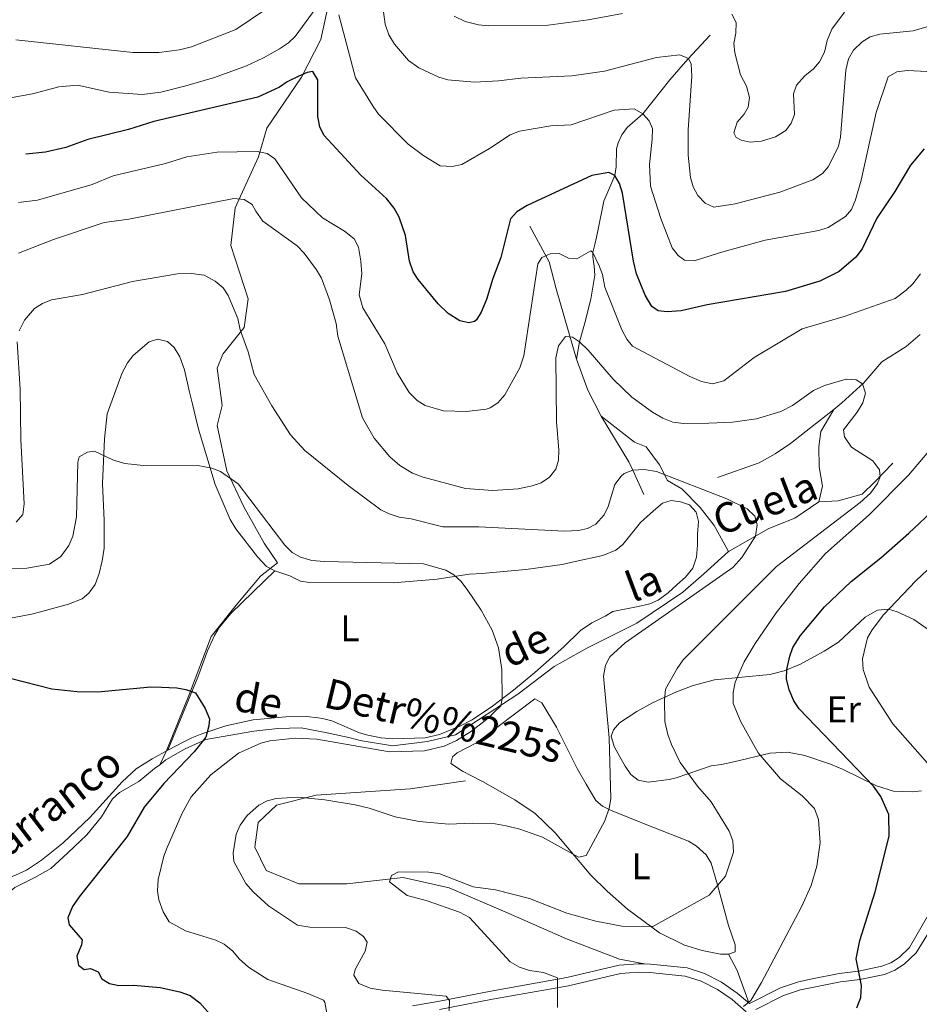
# Model space of a CAD drawing. Units: metres. Extents: x 644194 to 648711, y 729750 to 732814.
# Drawn here: x 645997 to 646239, y 730515 to 730780 of the extents above; entities that cross this region are included whole.
import ezdxf
from ezdxf.enums import TextEntityAlignment as Align

# ---------------------------------------------------------------- set-up
doc = ezdxf.new("R2010")
doc.units = ezdxf.units.M
doc.header["$MEASUREMENT"] = 0
doc.linetypes.add('DGN Style 3', pattern=[69.40201257981651, 49.57286612844037, -19.82914645137615])
for name, color, linetype, lineweight in [('Carátula', 7, 'Continuous', 5), ('Elementos auxiliares', 7, 'Continuous', 5), ('Entidades rústicas y varios', 7, 'Continuous', 5), ('Hidrografía', 7, 'Continuous', 5), ('Relieve y altimetría', 7, 'Continuous', 5), ('Textos de rotulación', 7, 'Continuous', 5), ('Viales y ferrocarril', 7, 'Continuous', 5)]:
    doc.layers.add(name, color=color, linetype=linetype, lineweight=lineweight)
doc.styles.add('Style-Arial Narrow', font='txt')
doc.styles.add('Style-timesi', font='timesi.shx', dxfattribs={"bigfont": 'timesibig.shx'})

msp = doc.modelspace()

# ---------------------------------------------------------------- linework, layer by layer
at = {"layer": 'Carátula', "color": 7, "linetype": 'Continuous', "lineweight": 5}
msp.add_3dface([(644257.0700000001, 729750.3900000001), (648711.06, 729845.03), (648647.97, 732814.3600000001), (644193.97, 732719.72)], dxfattribs=at)
at = {"layer": 'Elementos auxiliares', "color": 250, "linetype": 'Continuous', "lineweight": 5}
msp.add_3dface([(645126.97, 730162.79), (645078.4099999999, 732476.0900000001), (648489.7, 732548.6400000001), (648539.3999999999, 730235.3)], dxfattribs=at)
at = {"layer": 'Entidades rústicas y varios', "color": 92, "linetype": 'Continuous', "lineweight": 5}
for points in [[(645994.48, 730618.97, 650.59), (646000.6200000001, 730620.1699999999, 650.59), (646003.3899999999, 730620.8200000001, 651.49), (646010.55, 730622.8500000001, 652.01), (646014.21, 730624.27, 652.4), (646015.99, 730625.8200000001, 653.26), (646017.72, 730628.1200000001, 653.3000000000001), (646018.75, 730631.0700000001, 653.3000000000001), (646019.5900000001, 730634.51, 653.3000000000001), (646020.1300000001, 730637.9099999999, 654.2), (646020.1399999999, 730645.3600000001, 655.12), (646019.72, 730655.3300000001, 655.9300000000001), (646020.22, 730667.3600000001, 656), (646020.96, 730674.06, 656), (646024.99, 730685.1300000001, 656), (646026.3899999999, 730687.81, 656), (646027.9299999999, 730689.79, 656), (646032.21, 730693.47, 656), (646034.52, 730694.1300000001, 656.83), (646037.1699999999, 730693.56, 656.9), (646039.01, 730691.8999999999, 656.9), (646040.5, 730689.3800000001, 656.9), (646041.77, 730685.8999999999, 656.9), (646043.1000000001, 730679.8800000001, 656.9), (646043.8800000001, 730676.6300000001, 656), (646044.79, 730672.8999999999, 656), (646045.56, 730669.8900000001, 655.1), (646050.04, 730655, 655.1), (646054.0800000001, 730645.6300000001, 655.1), (646055.5800000001, 730643.1100000001, 654.2), (646061.3899999999, 730635.6000000001, 654.2), (646063.8500000001, 730632.98, 654.2), (646066.06, 730631.8, 654.2)], [(646066.06, 730631.8, 654.2), (646070.06, 730630.4299999999, 654.2), (646072.98, 730629.03, 654.2), (646075.3500000001, 730628.6200000001, 653.46), (646097.8500000001, 730628.6100000001, 653.3000000000001), (646109.71, 730629.55, 653.3000000000001), (646115.5, 730630.49, 655.1), (646118.3899999999, 730630.9099999999, 655.1), (646121.77, 730631.0900000001, 656), (646133.6000000001, 730632.1400000001, 656), (646143.3600000001, 730633.51, 656), (646146.8600000001, 730634.3, 657.8000000000001), (646154.27, 730635.9199999999, 657.8000000000001), (646157.8, 730637.3900000001, 657.8000000000001), (646159.6699999999, 730638.8700000001, 657.8000000000001), (646164.47, 730644.8200000001, 657.8000000000001), (646167.8899999999, 730647.96, 657.8000000000001), (646170.3899999999, 730650.05, 658.7), (646172.6799999999, 730650.71, 659.57), (646175.22, 730650.3800000001, 659.6), (646177.5800000001, 730649.6000000001, 659.6), (646179.3800000001, 730647.55, 659.6), (646180.02, 730645.1200000001, 659.6), (646179.72, 730641.6400000001, 659.6), (646179.77, 730638.74, 658.7), (646179.47, 730635.47, 658.7), (646178.55, 730632.55, 658.7), (646176.54, 730630.1000000001, 658.7), (646174.28, 730628.1300000001, 657.8000000000001), (646171.8999999999, 730625.9099999999, 657.8000000000001), (646169.1499999999, 730623.9299999999, 657.8000000000001), (646166.95, 730622.8800000001, 657.19), (646163.8400000001, 730622.2, 656.02), (646157, 730620.8200000001, 656), (646154.94, 730619.6400000001, 655.14), (646151.3700000001, 730617.8200000001, 655.1), (646148.26, 730615.71, 655.1), (646143.81, 730611.3200000001, 655.1), (646136.01, 730604.48, 655.42), (646130.23, 730599.6400000001, 655.8100000000001), (646124.5700000001, 730595.3600000001, 656), (646121.8200000001, 730593.5, 655.1), (646118.95, 730591.6400000001, 655.1), (646115.8400000001, 730590.01, 654.2), (646110.3899999999, 730587.72, 654.2), (646106.46, 730586.8300000001, 654.2), (646097.77, 730586.56, 654.2), (646094.6200000001, 730586.8600000001, 653.3000000000001), (646091.1000000001, 730587.53, 653.3000000000001), (646088.8, 730588.24, 652.58), (646081.3700000001, 730591.47, 652.4), (646078.9199999999, 730592.0800000001, 652.4), (646077.73, 730592.25, 652.4), (646074.5800000001, 730592.56, 651.49), (646069.02, 730592.47, 651.49), (646060.26, 730591.6699999999, 651.4), (646052.9099999999, 730590.06, 650.45), (646046.3800000001, 730587.96, 649.69), (646043.74, 730586.8300000001, 650.59), (646041.5800000001, 730585.77, 650.26), (646037.29, 730583.55, 648.73)], [(646037.29, 730583.55, 648.73), (646045.3500000001, 730603.21, 651.4300000000001), (646047.95, 730610.24, 651.38), (646049.78, 730614.4099999999, 651.62), (646051.0800000001, 730616.56, 651.82), (646054.29, 730620.3999999999, 652.3100000000001), (646066.06, 730631.8, 654.2)], [(646239.99, 730572.54, 679.9300000000001), (646237.56, 730572.3300000001, 679.42), (646232.49, 730572.53, 677.23), (646227.96, 730573.8999999999, 676.22), (646218.97, 730578.3400000001, 674.44), (646215.5700000001, 730579.73, 673.63), (646208.6699999999, 730582.1000000001, 671.35), (646204.01, 730583.01, 669.76), (646199.3400000001, 730582.69, 668.66), (646189.54, 730580.3999999999, 667.87), (646186.2, 730579.71, 667.33), (646183.4299999999, 730579.3, 666.42), (646174.03, 730576.0800000001, 665.1), (646172.1300000001, 730575.6000000001, 664.62), (646166.46, 730574.8999999999, 662.82), (646163.79, 730575.45, 662.82), (646161.81, 730576.98, 662.82), (646160.3400000001, 730579.26, 662.82), (646158.8500000001, 730581.77, 661.92), (646157.3500000001, 730584.53, 661.92), (646156.5800000001, 730587.29, 661.92), (646157.1499999999, 730589, 661.92), (646158.8, 730590.8700000001, 661.92), (646163.4299999999, 730593.94, 662.11), (646167.6799999999, 730596.24, 663.37), (646174.1499999999, 730599.24, 666.26), (646178.56, 730600.96, 667.9300000000001), (646184.3200000001, 730602.47, 669.2), (646199.2, 730603.9199999999, 671.87), (646203.05, 730604.8999999999, 672.73), (646207.51, 730606.72, 674.0500000000001), (646213.8600000001, 730610.2, 676.22), (646217.6599999999, 730612.6400000001, 677.23), (646224.8600000001, 730619.3300000001, 678.84), (646228.22, 730621.2, 679.4300000000001), (646231.1599999999, 730621.46, 679.9300000000001), (646233.46, 730620.77, 680.39), (646237.99, 730618.69, 681.36), (646255.02, 730606.8800000001, 683.9300000000001)], [(646120.28, 730585.48, 656), (646136, 730597.3700000001, 656), (646137.8600000001, 730596.3, 656.9), (646141.8, 730589.75, 657.39), (646147.3700000001, 730578.6200000001, 657.22), (646149.79, 730574.3500000001, 657.78), (646152.3999999999, 730569.98, 659.0500000000001), (646154.1699999999, 730568.4199999999, 659.6), (646156.3600000001, 730567.3400000001, 659.96), (646165.6599999999, 730563.6400000001, 660.99), (646177.3200000001, 730559.02, 664), (646179.44, 730557.76, 664.48), (646182.0800000001, 730555.3700000001, 665), (646183.47, 730553.1400000001, 665.12), (646184.99, 730547.9299999999, 665), (646188.0900000001, 730536.3800000001, 666.8000000000001), (646189.8700000001, 730531.0900000001, 666.8000000000001), (646189.8999999999, 730529.28, 667.71), (646188.0900000001, 730528.6400000001, 667.71)], [(646188.0900000001, 730528.6400000001, 667.71), (646185.9199999999, 730528.6100000001, 667.71), (646181.05, 730529.6200000001, 667.4), (646176.3, 730531.0700000001, 666.64), (646169.5800000001, 730534.3200000001, 665.1800000000001), (646160.9199999999, 730540.76, 662.8100000000001), (646155.49, 730545.5900000001, 661.15), (646151.0900000001, 730549.8500000001, 660.14), (646141.44, 730561.28, 658.5600000000001), (646136.05, 730566.46, 657.9300000000001), (646130.6300000001, 730570.1499999999, 657.5), (646121.8899999999, 730575.06, 657.13), (646118.98, 730576.6400000001, 656.9), (646116.54, 730577.9199999999, 656), (646113.3700000001, 730579.9199999999, 656), (646113.8200000001, 730581.74, 656), (646115.1300000001, 730582.8500000001, 656), (646120.28, 730585.48, 656)], [(646037.29, 730583.55, 648.73), (646033.01, 730581.22, 647.26), (646028.74, 730578.55, 646.99), (646025.01, 730574.98, 646.99), (646016.31, 730565.45, 646.99), (646009.0700000001, 730558.6100000001, 646.7), (646003.28, 730553.8800000001, 646.3000000000001), (645999.27, 730551.25, 646.09), (645996.28, 730549.8700000001, 646.09), (645993.27, 730548.73, 645.19), (645988.24, 730546.1100000001, 645.19), (645985.49, 730544.49, 644.29), (645983.6200000001, 730542.8200000001, 644.29), (645979.94, 730537.1400000001, 644.29), (645978.1599999999, 730535.3800000001, 644.29), (645971.23, 730530.22, 644.29), (645969.21, 730528.3800000001, 643.39), (645967.5900000001, 730526.47, 643.39), (645964.74, 730521.53, 643.39), (645962.97, 730519.2, 643.39), (645960.69, 730517.96, 643.39), (645957.8200000001, 730516.3300000001, 642.49), (645953.21, 730514.3200000001, 642.03)]]:
    msp.add_polyline3d(points, dxfattribs=at)
at = {"layer": 'Hidrografía', "color": 142, "linetype": 'DGN Style 3', "lineweight": 15, "extrusion": (-0.3042520050637513, -0.3298034469783729, 0.8936780201928829), "elevation": -436981.1002432513, "flags": 128}
msp.add_lwpolyline([(-20514.62318576175, 871794.4594760295), (-20521.98794164789, 871797.4681087323), (-20529.91299964722, 871802.0144870388)], dxfattribs=at)
at = {"layer": 'Hidrografía', "color": 142, "linetype": 'DGN Style 3', "lineweight": 15}
for points in [[(646080.6200000001, 730784.69, 680), (646078.4199999999, 730774.8200000001, 678.2), (646073.2, 730764.6599999999, 675), (646063.8600000001, 730750.94, 672.1), (646061.6599999999, 730743.26, 669.5600000000001), (646055.3400000001, 730729.54, 664.54), (646054.24, 730719.3900000001, 662.46), (646058.9199999999, 730704.97, 660.94), (646057.8200000001, 730697.29, 660.23), (646052.05, 730690.1499999999, 659.09), (646050.54, 730686.31, 658.7), (646051.9199999999, 730676.3, 658.29), (646050.55, 730670.95, 657.2), (646053.1599999999, 730658.74, 655.3100000000001), (646057.69, 730649, 654.72), (646063.19, 730639.26, 654.5600000000001), (646066.76, 730633.9099999999, 654.46), (646062.23, 730630.3400000001, 653.89), (646055.6300000001, 730622.52, 652.8100000000001), (646048.8899999999, 730614.1499999999, 651.69), (646043.1200000001, 730598.6499999999, 650), (646036.8, 730583.1499999999, 650), (646035.0700000001, 730579.6100000001, 650)], [(646147.19, 730688.77, 664.84), (646148.03, 730693.44, 665), (646149.3300000001, 730698.22, 665.75), (646151.04, 730704.9199999999, 668.15), (646152.1499999999, 730711.3600000001, 670.85), (646151.96, 730713.79, 670.72), (646151.5700000001, 730716.3300000001, 669.97), (646151.6399999999, 730717.47, 670), (646152.1000000001, 730719.6100000001, 671.2), (646152.5700000001, 730721.6000000001, 672.84), (646152.95, 730723.3500000001, 673.6), (646154.52, 730731.31, 674.5), (646157.49, 730738.21, 675), (646157.8800000001, 730740.5700000001, 675.61), (646158, 730745.3700000001, 677.19), (646158.3800000001, 730747.01, 677.7), (646159.4199999999, 730749.19, 678.36), (646160.8800000001, 730751.1300000001, 679), (646165.0800000001, 730754.8, 680), (646172.29, 730763.99, 683.6), (646177.1399999999, 730769.56, 684.91), (646183.1499999999, 730775.98, 688.15)], [(646147.19, 730688.77, 664.84), (646141.73, 730707.6799999999, 668.6), (646139.8200000001, 730715.01, 669.0500000000001), (646134.6399999999, 730724.56, 673.1)], [(646239.69, 730695.3999999999, 666.96), (646235.94, 730692.21, 666.48), (646229.3999999999, 730688.1000000001, 665.5), (646224.49, 730682.44, 665.03), (646218.6300000001, 730677.03, 664.48), (646216.3999999999, 730675.25, 664.33)], [(646153.8500000001, 730673.44, 661.45), (646162.8, 730666.3900000001, 662), (646165.96, 730665.1499999999, 661.96), (646169.53, 730660.3500000001, 660.6800000000001), (646171.73, 730656.1000000001, 660), (646175.5700000001, 730653.8999999999, 660), (646180.52, 730648.8300000001, 660), (646184.23, 730644.02, 660), (646188.0800000001, 730637.03, 660)], [(646165.3600000001, 730652.3800000001, 660.5), (646162.4099999999, 730658.94, 659.6), (646161.26, 730661.1400000001, 659.52), (646153.8500000001, 730673.44, 661.45)], [(646216.3999999999, 730675.25, 664.33), (646210.26, 730670.3600000001, 663.9300000000001), (646204.78, 730666.0900000001, 663.2), (646200.6799999999, 730663.25, 662.47), (646196.3200000001, 730660.8900000001, 661.73), (646185.1100000001, 730656.8800000001, 660.5)], [(646216.3999999999, 730675.25, 664.33), (646212.94, 730669.27, 664.8100000000001), (646212.3899999999, 730665.1599999999, 664.11), (646212.53, 730659.8, 663.41), (646213.3500000001, 730654.5900000001, 663.35), (646212.3899999999, 730650.3400000001, 663.07)], [(646212.3899999999, 730650.3400000001, 663.07), (646217.6100000001, 730650.6100000001, 663.98), (646224.0700000001, 730652.3999999999, 665), (646227.3700000001, 730655.69, 665), (646232.31, 730660.77, 667.29)], [(646212.3899999999, 730650.3400000001, 663.07), (646205.9299999999, 730645.95, 662.9300000000001), (646198.9199999999, 730643.2, 661.72), (646188.0800000001, 730637.03, 660)], [(646188.0800000001, 730637.03, 660), (646181.48, 730630.99, 660), (646175.8500000001, 730626.05, 660), (646163.48, 730617.6799999999, 660), (646150.1499999999, 730611.1000000001, 659.11), (646141.1599999999, 730606.04, 657.52), (646131.3999999999, 730598.6300000001, 655.76), (646114.6699999999, 730587.6699999999, 655), (646107.1100000001, 730585.8200000001, 655), (646097.7, 730584.72, 655), (646088.97, 730586.1599999999, 655), (646086.3200000001, 730586.8500000001, 655), (646080.1399999999, 730588.22, 655), (646073.1399999999, 730589.52, 655), (646066.8800000001, 730589.3900000001, 654.12), (646060.3600000001, 730588.6300000001, 653.85), (646047.53, 730586.3900000001, 650.3100000000001), (646041.8999999999, 730583.8500000001, 650), (646036.75, 730580.8999999999, 650), (646035.0700000001, 730579.6100000001, 650)], [(646035.0700000001, 730579.6100000001, 650), (646033.72, 730578.5700000001, 650), (646029.46, 730575.0700000001, 650), (646024.27, 730572.1499999999, 650), (646022.4099999999, 730570.44, 650), (646019.3899999999, 730565.5700000001, 649.47), (646015.47, 730560.7, 648.66), (646010.25, 730555.8300000001, 647.69), (646005.79, 730551.71, 646.8100000000001), (646001.46, 730549.24, 646.04), (645996.06, 730546.5900000001, 645.2), (645992.8300000001, 730543.9099999999, 645), (645988.5700000001, 730540.21, 645), (645983.7, 730536.1599999999, 645), (645980.26, 730533.69, 645), (645976.1399999999, 730530.74, 644.99), (645972.3600000001, 730527.31, 644.29), (645969.8899999999, 730523.47, 643.71), (645968.9199999999, 730518.3400000001, 643.23), (645968.31, 730513.3300000001, 642.8100000000001)]]:
    msp.add_polyline3d(points, dxfattribs=at)
at = {"layer": 'Relieve y altimetría', "color": 30, "linetype": 'Continuous', "lineweight": 5, "flags": 128}
for points, elevation in [([(646077.2, 730783.3800000001), (646071.48, 730775.6699999999), (646069.69, 730773.9299999999), (646067.3200000001, 730772.3400000001), (646062.96, 730769.8600000001), (646058.4299999999, 730767.77), (646049.8600000001, 730764.6300000001), (646042.1000000001, 730762.3300000001), (646035.3899999999, 730760.6000000001), (646030.3500000001, 730760.03), (646021.51, 730760.6400000001), (646012.98, 730762.5700000001), (646007.96, 730762.0700000001), (646000.8300000001, 730760.19), (645995.3800000001, 730759.25)], 680), ([(645996.3300000001, 730774.7), (646027.8200000001, 730771.29), (646034.8, 730771.3200000001), (646040.3899999999, 730772.03), (646043.6300000001, 730772.8300000001), (646055.56, 730777.54), (646063.31, 730782.6799999999)], 685), ([(646174.5700000001, 730716.6499999999), (646172.9299999999, 730718.7), (646169.8600000001, 730726.6699999999), (646167.1599999999, 730735.3600000001), (646166.8200000001, 730741.2), (646167.6100000001, 730747.97), (646167.6499999999, 730750.8999999999), (646166.76, 730752.96), (646165.0800000001, 730754.79), (646162.74, 730756.1400000001), (646157.3700000001, 730755.8200000001), (646145.8200000001, 730751.8400000001), (646140.3500000001, 730751.56), (646131.8800000001, 730750.1799999999), (646129.3300000001, 730749.2), (646123.8300000001, 730745.51), (646116.3600000001, 730741.1300000001), (646113.72, 730740.6200000001), (646110.51, 730740.8400000001), (646106.1200000001, 730743.51), (646101.8999999999, 730746.6599999999), (646093.94, 730754.72), (646092.5, 730756.77), (646087.72, 730764.53), (646083.28, 730781.45)], 680), ([(646095.3300000001, 730782.28), (646095.76, 730778.99), (646096.76, 730776.0800000001), (646098.22, 730773.54), (646101.97, 730769.1799999999), (646104.8300000001, 730767.1499999999), (646110.1699999999, 730764.7), (646112.5700000001, 730763.96), (646119.73, 730763.3500000001), (646126.24, 730763.6499999999), (646132.27, 730764.4199999999), (646145.95, 730765.03), (646154.71, 730766.3200000001), (646168.71, 730769.99), (646175.03, 730770.73), (646177.31, 730769.74), (646178.0800000001, 730768.1400000001), (646178.24, 730764.9299999999), (646177.27, 730750.52), (646177.29, 730743.6699999999), (646177.8700000001, 730737.6300000001), (646178.5700000001, 730735.19), (646179.8300000001, 730732.8500000001), (646181.8600000001, 730730.72), (646184.1799999999, 730729.73), (646189.8899999999, 730730.5700000001), (646201.8800000001, 730733.76), (646210.8300000001, 730737.0700000001), (646213.3500000001, 730738.72), (646215, 730740.6000000001), (646217.6599999999, 730746.0700000001), (646218.27, 730748.49), (646219.6699999999, 730766.52), (646220.3700000001, 730769.5800000001), (646221.69, 730771.99), (646224.0700000001, 730774.22), (646226.21, 730775.5), (646228.8200000001, 730776.27), (646237.8300000001, 730777.1400000001), (646246.6499999999, 730779.79)], 685), ([(646114.3300000001, 730781.0900000001), (646117.26, 730779.6799999999), (646120.8700000001, 730778.79), (646123.56, 730778.5), (646139.5800000001, 730778.71), (646150.3500000001, 730780.1400000001), (646159.5700000001, 730781.8200000001)], 690), ([(646189.01, 730781.6400000001), (646190.1300000001, 730779.3800000001), (646190.04, 730776.56), (646189.52, 730773.72), (646189.81, 730771.24), (646191.29, 730765.29), (646192.9299999999, 730762.26), (646193.74, 730759.25), (646193.3999999999, 730756.6000000001), (646192.3, 730754.69), (646190.45, 730752.5800000001), (646189.56, 730749.74), (646190.1499999999, 730748.4199999999), (646191.48, 730747.69), (646193.94, 730747.1799999999), (646196.99, 730747.49), (646200.72, 730748.6100000001), (646203.52, 730750.3500000001), (646205, 730752.27), (646205.8700000001, 730754.6400000001), (646205.6200000001, 730760.21), (646206.4199999999, 730762.5700000001), (646208.6100000001, 730765.06), (646210.98, 730766.9099999999), (646212.5800000001, 730768.8300000001), (646213.95, 730771.45), (646214.6200000001, 730774.53), (646215.8899999999, 730777.5700000001), (646219.28, 730782.21)], 690), ([(646241.48, 730766.24), (646236.26, 730766.45), (646233.3600000001, 730766.1000000001), (646231.05, 730764.74), (646227.8, 730755.1599999999), (646223.79, 730736.95), (646222.27, 730731.6400000001), (646221.19, 730729.0700000001), (646219.5700000001, 730727.1599999999), (646214.9099999999, 730724.2), (646212.3800000001, 730723.3900000001), (646198, 730720.8500000001), (646186.55, 730717.7), (646178.8700000001, 730715.22), (646176.26, 730715.46), (646174.5700000001, 730716.6499999999)], 680), ([(646237.72, 730709.02), (646235.8999999999, 730707.31), (646232.8999999999, 730705.06), (646219.25, 730700.22), (646207.9099999999, 730696.98), (646195.01, 730689.2), (646186.8400000001, 730682.94), (646183.77, 730682.1400000001), (646180.81, 730682.79), (646177.71, 730684.0900000001), (646162.29, 730692.23), (646160.72, 730694.1699999999), (646159.3899999999, 730696.6799999999), (646154.8400000001, 730708.1499999999), (646154.2, 730711.54), (646153.3500000001, 730713.8800000001), (646151.6399999999, 730717.47), (646151.0700000001, 730717.9099999999), (646147.3300000001, 730715.77), (646145.06, 730715.9199999999), (646142.5800000001, 730717.2), (646140.1300000001, 730717.1599999999), (646137.8800000001, 730716.1799999999), (646136.78, 730714.46), (646133.06, 730689.6400000001), (646131.98, 730686.4099999999), (646127.8999999999, 730679.1599999999), (646126.0900000001, 730677.06), (646124, 730675.6599999999), (646122.9199999999, 730675.31), (646117.6499999999, 730674.6499999999), (646111.3899999999, 730674.8300000001), (646106.48, 730676.3400000001), (646104.3700000001, 730677.69), (646102.21, 730679.76), (646098.96, 730685.0900000001), (646095.6300000001, 730692.9299999999), (646089.69, 730702.5800000001), (646088.77, 730706.06), (646089.4299999999, 730711.75), (646089.1799999999, 730715.1400000001), (646088.55, 730718.9099999999), (646087.3899999999, 730721.1499999999), (646084.77, 730723.19), (646078.8999999999, 730726.8500000001), (646073.21, 730732.24), (646066.04, 730742.69), (646063.97, 730744.0900000001), (646061.29, 730744.6599999999), (646050.52, 730744.5), (646042.4099999999, 730743.22), (646036.6000000001, 730741.4299999999), (646022.52, 730738.1300000001), (646016.8700000001, 730735.79), (646002.22, 730731.5800000001), (645997.0800000001, 730730.9299999999)], 670), ([(646228.9099999999, 730657.0700000001), (646228.69, 730658.95), (646226.95, 730661.3800000001), (646221.22, 730665.05), (646219.29, 730667.8500000001), (646219.06, 730669.74), (646222.76, 730674.52), (646224.23, 730677), (646224.94, 730679.6599999999), (646224.1399999999, 730682.1000000001), (646222.4199999999, 730683.2), (646219.77, 730683.3500000001), (646213.95, 730681.73), (646210.95, 730680.3600000001), (646205.3500000001, 730676.3), (646202.1699999999, 730674.73), (646195.6000000001, 730672.73), (646189.19, 730671.8600000001), (646182.77, 730671.56), (646175.98, 730671.45), (646173.1399999999, 730671.78), (646170.48, 730672.8600000001), (646167.6200000001, 730674.51), (646162.0700000001, 730678.5700000001), (646157.0800000001, 730683.3900000001), (646150.3300000001, 730691.21), (646148.03, 730693.44), (646146.1200000001, 730694.72), (646144.23, 730694.8800000001), (646142.3800000001, 730692.3900000001), (646141.6799999999, 730689.1699999999), (646141.79, 730671.99), (646142.49, 730664.26), (646142.3500000001, 730661.6100000001), (646141.6300000001, 730659.1400000001), (646139.97, 730657.04), (646137.73, 730655.49), (646135.29, 730654.69), (646131.53, 730653.8700000001), (646124.74, 730653.3800000001), (646117.3600000001, 730654), (646105.98, 730657.02), (646103.1300000001, 730658.1000000001), (646099.69, 730660.1200000001), (646097.01, 730662.53), (646092.77, 730667.55), (646089.6499999999, 730672.98), (646083.03, 730694.96), (646082.5900000001, 730698.3500000001), (646080.78, 730704.74), (646078.6100000001, 730710.56), (646077.24, 730712.81), (646073.96, 730717.28), (646072.03, 730719.3200000001), (646062.8500000001, 730725.96), (646060.9199999999, 730728.5700000001), (646059.94, 730730.45), (646057.8400000001, 730731.73), (646055.01, 730732.06), (646026.78, 730726.47), (646020.1799999999, 730725.6000000001), (646006.48, 730721.02), (645997.1000000001, 730717.27)], 665), ([(646055.6100000001, 730560.9099999999), (646056.74, 730563.3600000001), (646058.5800000001, 730565.99), (646061.76, 730568.76), (646063.98, 730569.9299999999), (646066.45, 730570.51), (646072.3400000001, 730570.8600000001), (646079.49, 730570.2), (646087.6300000001, 730568.8300000001), (646091.4299999999, 730567.96), (646098.45, 730565.6200000001), (646104.8999999999, 730564.3200000001), (646112.8800000001, 730563.6200000001), (646119.1100000001, 730563.9199999999), (646125.3400000001, 730563.6699999999), (646128.3200000001, 730563.1699999999), (646131.94, 730562.24), (646138.02, 730560.0800000001), (646147.74, 730554.77), (646149.81, 730555.1799999999), (646154.8600000001, 730564.52), (646156.01, 730567.94), (646156.45, 730570.4099999999), (646155.97, 730586.8700000001), (646154.45, 730603.4199999999), (646154.97, 730606.45), (646156.1599999999, 730608.6400000001), (646160.3400000001, 730612.3900000001), (646189.26, 730632.72), (646191.6699999999, 730635.4099999999), (646195.3400000001, 730641.1400000001), (646195.8600000001, 730644.1699999999), (646195.1599999999, 730646.53), (646193.1399999999, 730648.46), (646187.6200000001, 730651.2), (646168.73, 730658.5700000001), (646165.3899999999, 730659.1200000001), (646162.3700000001, 730658.8800000001), (646160.06, 730657.97), (646159.19, 730657.3200000001), (646157.53, 730655.02), (646155.74, 730649.1400000001), (646154.6499999999, 730646.8500000001), (646152.4199999999, 730644.3600000001), (646150.21, 730643.2), (646147.72, 730642.6599999999), (646143.96, 730642.51), (646120.8999999999, 730643.6200000001), (646111.27, 730643.6499999999), (646102.73, 730645.77), (646099.51, 730646.28), (646096.8400000001, 730647.1699999999), (646094.5900000001, 730648.25), (646085.77, 730654.73), (646074.0900000001, 730664.1499999999), (646070.24, 730668.4299999999), (646065.25, 730676.1699999999), (646060.51, 730684.69), (646058.8899999999, 730690.71), (646056.71, 730696.71), (646056.0800000001, 730699.72), (646053.53, 730705.9099999999), (646052.1300000001, 730707.99), (646050.04, 730709.73), (646047.0700000001, 730711.3700000001), (646043.6100000001, 730711.79), (646039.8300000001, 730711.73), (646027.76, 730709.6599999999), (646014.31, 730706.2), (646005.96, 730704.72), (646003.52, 730703.72), (646001.4199999999, 730702.3800000001), (645998.69, 730699.3), (645997.23, 730696.44)], 660), ([(646239.75, 730711.7), (646237.72, 730709.02)], 670), ([(645996.71, 730693.4099999999), (645997.5, 730680.73), (645997.71, 730667.1300000001), (645998.6100000001, 730649.8200000001), (645998.28, 730646.98), (645996.4299999999, 730644.8700000001)], 660), ([(646192.1499999999, 730514.55), (646194.1100000001, 730516.1699999999), (646196.95, 730520.97), (646207.76, 730541.3700000001), (646210.31, 730547.0800000001), (646211.8300000001, 730552.3500000001), (646212.74, 730558.6699999999), (646212.29, 730564.9099999999), (646211.27, 730567.8700000001), (646207.8800000001, 730571.23), (646202.0700000001, 730575.8300000001), (646196.1000000001, 730582.8400000001), (646191.4199999999, 730591.1300000001), (646189.3500000001, 730596.1000000001), (646189.3899999999, 730599.03), (646189.9099999999, 730601.8700000001), (646192.28, 730607.3400000001), (646195.29, 730612.24), (646200.94, 730620.49), (646207.0800000001, 730628.3800000001), (646214.24, 730636.47), (646225.9299999999, 730646.8999999999), (646236.51, 730657.5800000001), (646244.6399999999, 730667.0700000001)], 670), ([(646062.29, 730585.45), (646064.73, 730586), (646071.56, 730586.75), (646077.3800000001, 730586.46), (646096.9099999999, 730583.05), (646106.3200000001, 730583.3800000001), (646111.5700000001, 730584.6000000001), (646114.9299999999, 730586.1699999999), (646118.7, 730588.5), (646123, 730591.8300000001), (646126.8899999999, 730595.44), (646127.23, 730597.3400000001), (646127.0900000001, 730605.26), (646126.24, 730611.1000000001), (646124.52, 730615.8700000001), (646121.53, 730621.22), (646117.8400000001, 730626.8200000001), (646116.1100000001, 730629.06), (646114.23, 730630.7), (646112.03, 730631.99), (646106.05, 730633.6599999999), (646079.3800000001, 730634.28), (646075.98, 730634.6000000001), (646072.94, 730635.49), (646070.76, 730636.71), (646068.7, 730638.73), (646056.1699999999, 730655.21), (646051.3899999999, 730658.53), (646049.06, 730659.4299999999), (646045.3200000001, 730660.1300000001), (646031.54, 730660.0800000001), (646025.6699999999, 730660.73), (646022.6399999999, 730661.6200000001), (646017.5, 730663.99), (646015.6100000001, 730663.77), (646013.45, 730662.52), (646013.01, 730661.0800000001), (646012.7, 730646.3400000001), (646011.75, 730641.0900000001), (646010.6100000001, 730638.5900000001), (646008.47, 730635.6599999999), (646005.4299999999, 730633.6400000001), (645999.3200000001, 730632.53), (645986.3200000001, 730632.28)], 655), ([(646142.06, 730514.31), (646142.1100000001, 730522.24), (646138.31, 730523.69), (646134.53, 730524.19), (646131.8700000001, 730525.0900000001), (646129.3899999999, 730526.56), (646118.4199999999, 730538.45), (646115.75, 730539.9199999999), (646107.01, 730542.98), (646101.69, 730544.3900000001), (646096.9099999999, 730548.0900000001), (646097.45, 730549.8), (646099.3200000001, 730550.77), (646107.44, 730550.73), (646110.47, 730550.21), (646119.3999999999, 730546.78), (646125.46, 730545.94), (646134.5700000001, 730543.6400000001), (646144.6399999999, 730539.6599999999), (646152.4199999999, 730537.53), (646159.4299999999, 730536.1400000001), (646167.74, 730536.0900000001), (646182.8999999999, 730544.48), (646187.3400000001, 730549.6499999999), (646189.49, 730556.1100000001), (646189.25, 730559.1300000001), (646188.26, 730561.75), (646183.4099999999, 730569.6000000001), (646179.74, 730573.8800000001), (646175.1000000001, 730580.22), (646172.75, 730585.0900000001), (646171.76, 730587.72), (646170.94, 730591.29), (646170.8500000001, 730596.95), (646171.1699999999, 730599.98), (646174.29, 730605.51), (646175.95, 730607.81), (646201, 730632.98), (646223.56, 730650.1799999999), (646226.3500000001, 730652.6799999999), (646228.19, 730655.3500000001), (646228.9099999999, 730657.0700000001)], 665), ([(646241.6200000001, 730580.03), (646232.28, 730590.6400000001), (646225.97, 730600.53), (646224.3600000001, 730605.28), (646224.1100000001, 730608.1100000001), (646225.46, 730613.75), (646226.72, 730615.95), (646229.76, 730619.9299999999), (646238.48, 730629.1200000001), (646249.3999999999, 730639.44)], 680), ([(646080.3899999999, 730510.78), (646079.52, 730515.73), (646079.1599999999, 730516.25), (646074.9199999999, 730518.03), (646064.1399999999, 730521.8400000001), (646058.99, 730525.1499999999), (646056.49, 730527.3700000001), (646054.76, 730529.4199999999), (646052.46, 730531.27), (646050.21, 730532.3500000001), (646042.01, 730534.8700000001), (646037.6499999999, 730537.3500000001), (646036.05, 730540), (646034.8800000001, 730543.24), (646034.46, 730545.71), (646034.6599999999, 730548.75), (646036.19, 730554.97), (646037.06, 730557.3200000001), (646041.0900000001, 730566.5800000001), (646043.51, 730570.98), (646048.8400000001, 730576.9099999999), (646056.29, 730582.7), (646062.29, 730585.45)], 655), ([(646112.95, 730513.3800000001), (646113.0800000001, 730516.1699999999), (646112.1300000001, 730517.3300000001), (646094.9199999999, 730518.9199999999), (646091.7, 730519.4299999999), (646088.6599999999, 730520.7), (646087.29, 730522.94), (646087.6499999999, 730524.46), (646090.3899999999, 730529.4099999999), (646090.9199999999, 730531.8600000001), (646089.95, 730533.3700000001), (646087.9099999999, 730534.8300000001), (646085.06, 730535.8300000001), (646075.51, 730535.8800000001), (646072.1399999999, 730536.44), (646064.31, 730541.6200000001), (646060.21, 730545.3800000001), (646058.28, 730547.6100000001), (646055.04, 730553.53), (646054.81, 730555.8), (646055.6100000001, 730560.9099999999)], 660)]:
    msp.add_lwpolyline(points, dxfattribs=dict(at, elevation=elevation))
at = {"layer": 'Relieve y altimetría', "color": 30, "linetype": 'Continuous', "lineweight": 25, "flags": 128}
for points, elevation in [([(646126.8300000001, 730716.1200000001), (646124.69, 730710.47), (646123.04, 730704.8400000001), (646121.5900000001, 730701.4199999999), (646120.27, 730699.3600000001), (646119.75, 730698.9299999999), (646118.25, 730698.53), (646115.8300000001, 730699.1200000001), (646112.72, 730701.0800000001), (646110.03, 730703.6699999999), (646104.6300000001, 730710.19), (646103.3, 730712.3200000001), (646102.24, 730715.1699999999), (646101.21, 730722.04), (646099.54, 730727.01), (646098.1599999999, 730729.45), (646096.0700000001, 730732.02), (646089.22, 730738.26), (646079.22, 730749.04), (646078.1399999999, 730751.29), (646077.6200000001, 730754.1300000001), (646077.6399999999, 730763.9299999999), (646076.28, 730766.1699999999), (646074.77, 730765.96), (646072.47, 730764.99), (646069.3300000001, 730763.4099999999), (646067.3, 730761.96), (646061.48, 730759.31), (646033.47, 730752.79), (646026.69, 730750.5900000001), (646015.78, 730747.94), (646009.78, 730745.76), (646004.31, 730744.49), (645999.0800000001, 730743.96)], 675), ([(646240.74, 730745.4099999999), (646237.04, 730741), (646232.8400000001, 730733.8900000001), (646228.04, 730726.69), (646224.03, 730718.49), (646222.3700000001, 730716.19), (646217.8999999999, 730712.3400000001), (646212.6599999999, 730709.79), (646203.46, 730706.99), (646182.3500000001, 730703.3900000001), (646175.4099999999, 730701.78), (646171.6399999999, 730701.53), (646169.1599999999, 730701.81), (646167.46, 730702.97), (646165.71, 730705.96), (646163.3400000001, 730711.77), (646162.52, 730715.1599999999), (646159.56, 730733.4299999999), (646158.75, 730736.06), (646157.49, 730738.21), (646155.8700000001, 730739.03), (646151.3500000001, 730738.2), (646133.9299999999, 730730.1599999999), (646131.1300000001, 730728.4099999999), (646129.4299999999, 730726.53), (646126.8300000001, 730716.1200000001)], 675), ([(646222.6499999999, 730514.1400000001), (646223.74, 730516.99), (646223.8700000001, 730520.2), (646222.4099999999, 730527.3600000001), (646223.47, 730532.28), (646227.5900000001, 730545.3800000001), (646231.3, 730560.3600000001), (646231.2, 730566.21), (646229.1000000001, 730571.0900000001), (646227.1100000001, 730573.81), (646207.1000000001, 730594.69), (646205.71, 730596.77), (646204.3999999999, 730599.81), (646203.75, 730602.75), (646203.78, 730605.25), (646204.5900000001, 730608.81), (646205.45, 730611.1499999999), (646207.48, 730614.3600000001), (646213.8999999999, 730622.0900000001), (646221.1300000001, 730628.95), (646229.06, 730635.29), (646236.5900000001, 730641.9099999999), (646243.8400000001, 730648.79)], 675), ([(645987.0900000001, 730604.8900000001), (646006.02, 730600.01), (646012.8700000001, 730599.28), (646018.3999999999, 730599.19), (646032.72, 730600.5800000001), (646035.56, 730600.51), (646039.6699999999, 730600.3200000001), (646042.1300000001, 730599.8500000001), (646044.74, 730598.97), (646047.3200000001, 730594.78), (646048.5, 730591.97), (646048.3400000001, 730590.0800000001), (646047.45, 730587.05), (646044.3400000001, 730583.06), (646036.1499999999, 730574.5800000001), (646030.9099999999, 730568.19), (646026.3200000001, 730560.25), (646013.4299999999, 730544.0700000001), (646011.6100000001, 730541.48), (646010.3400000001, 730538.44), (646010.75, 730536.56), (646014.22, 730532.46), (646014.05, 730531.1400000001), (646012.78, 730528.0900000001), (646013.2, 730525.6499999999), (646014.73, 730524.53), (646016.4299999999, 730524.76), (646018.52, 730523.8500000001), (646019.5, 730521.98), (646021.5900000001, 730520.69), (646024.06, 730520.21), (646028.03, 730520.24), (646035.21, 730519.6100000001), (646040.48, 730518.5), (646043.24, 730517.52), (646045.8600000001, 730515.5), (646048.56, 730512.47)], 650)]:
    msp.add_lwpolyline(points, dxfattribs=dict(at, elevation=elevation))
at = {"layer": 'Viales y ferrocarril', "color": 250, "linetype": 'DGN Style 3', "lineweight": 5, "extrusion": (-0.4879223732539387, -0.07876361809177104, 0.8693262046800027), "elevation": -372247.9779560404, "flags": 128}
msp.add_lwpolyline([(-618213.668818611, 656105.8530163332), (-618208.9636059757, 656107.6942317083), (-618199.6543255481, 656109.717545307)], dxfattribs=at)
at = {"layer": 'Viales y ferrocarril', "color": 250, "linetype": 'DGN Style 3', "lineweight": 5}
for points in [[(646117.31, 730575.29, 657.44), (646102.47, 730573.0900000001, 657.85), (646077.19, 730571.45, 659.67), (646066.48, 730568.7, 660), (646061.53, 730564.04, 660), (646060.7, 730557.45, 660), (646063.73, 730551.1400000001, 660), (646072.52, 730547.5700000001, 660), (646085.44, 730547.5700000001, 662.14), (646100.55, 730549.22, 665), (646112.9199999999, 730546.48, 665), (646128.8500000001, 730539.6200000001, 665), (646144.52, 730532.76, 665), (646158.81, 730527.27, 666.53), (646165.51, 730525.98, 666.88)], [(646250.48, 730573.69, 679.9300000000001), (646250.27, 730565.8700000001, 679.11), (646249.49, 730558.79, 678.3100000000001), (646248.1300000001, 730551.8300000001, 677.38), (646247.48, 730549.8200000001, 677.27), (646245.3899999999, 730545.3900000001, 677.38), (646236.8200000001, 730530.4299999999, 676.4), (646234, 730527.6799999999, 676.12), (646231.8, 730526.3200000001, 675.85), (646229.3899999999, 730525.3500000001, 675.52), (646223.1100000001, 730524.04, 674.65), (646217.8600000001, 730523.4099999999, 674.19), (646210.6499999999, 730521.99, 672.4300000000001), (646206.8999999999, 730521.21, 671.84), (646202.06, 730519.6000000001, 671.08), (646193.76, 730515.3600000001, 669.72)], [(646165.51, 730525.98, 666.88), (646163.8400000001, 730526.01, 666.77), (646158.69, 730525.6599999999, 666.8000000000001), (646144.5700000001, 730522.3400000001, 665.27), (646124.1599999999, 730518.6799999999, 662.91), (646109.8999999999, 730515.8999999999, 659.15), (646103.1300000001, 730514.74, 658.12)], [(646193.76, 730515.3600000001, 669.72), (646190.47, 730518.1599999999, 669.32), (646186.26, 730521.0800000001, 668.99), (646181.6300000001, 730523.4299999999, 668.6), (646176.94, 730524.8999999999, 668.02), (646167.1200000001, 730525.96, 666.99), (646165.51, 730525.98, 666.88)]]:
    msp.add_polyline3d(points, dxfattribs=at)
at = {"layer": 'Viales y ferrocarril', "color": 250, "linetype": 'Continuous', "lineweight": 5}
for points in [[(646195.5, 730513.73, 669.83), (646202.9299999999, 730517.51, 671.08), (646207.49, 730519.03, 671.84), (646218.22, 730521.1799999999, 674.19), (646223.47, 730521.8200000001, 674.65), (646230.04, 730523.19, 675.52), (646232.8200000001, 730524.3, 675.85), (646235.3899999999, 730525.8999999999, 676.12), (646238.5900000001, 730529.01, 676.4), (646241.45, 730533.6599999999, 676.59), (646247.3899999999, 730544.3600000001, 677.38), (646249.5700000001, 730548.99, 677.27), (646250.31, 730551.27, 677.38), (646252, 730560.97, 678.59)], [(646110.31, 730513.69, 659.15), (646124.5700000001, 730516.47, 662.91), (646145.02, 730520.1400000001, 665.27), (646159.03, 730523.4299999999, 666.8000000000001), (646163.8999999999, 730523.76, 666.77), (646166.98, 730523.71, 666.99), (646176.48, 730522.69, 668.02), (646180.78, 730521.3400000001, 668.6), (646185.1100000001, 730519.1400000001, 668.99), (646189.1000000001, 730516.3800000001, 669.32), (646192.8999999999, 730513.1400000001, 669.72)]]:
    msp.add_polyline3d(points, dxfattribs=at)

# ---------------------------------------------------------------- texts
at = {"layer": 'Entidades rústicas y varios', "color": 92, "linetype": 'Continuous', "lineweight": 5, "style": 'Style-Arial Narrow'}
for s, p in [('L', (646086.2531652173, 730616.36001, 652.85)), ('Er', (646219.0908486047, 730594.5300100001, 677.42)), ('L', (646164.5631652174, 730552.3000099999, 660.0500000000001))]:
    msp.add_text(s, height=7.000020000000001, dxfattribs=at).set_placement(p, align=Align.MIDDLE_CENTER)
at = {"layer": 'Textos de rotulación', "color": 142, "linetype": 'Continuous', "lineweight": 5, "style": 'Style-timesi'}
for s, height, rotation, p in [('Cuela', 7.999788000000001, 21.06075732931556, (646185.8700000001, 730641.1200000001, 660)), ('la', 7.999788000000001, 20.57149166513515, (646162.3300000001, 730623.21, 656.17)), ('de', 7.999980000000001, 24.78513886902749, (646129.2, 730605.56, 655.1)), ('de', 7.999848, 349.6902305305, (646054.7, 730594.28, 649.94)), ('Detr%%225s', 7.999860000000001, 346.4887666627438, (646078.8, 730595.22, 651.5600000000001)), ('Barranco', 7.999980000000001, 37.50114166072041, (645988.5700000001, 730550.21, 645.22))]:
    msp.add_text(s, height=height, rotation=rotation, dxfattribs=at).set_placement(p)

doc.saveas('drawing.dxf')
